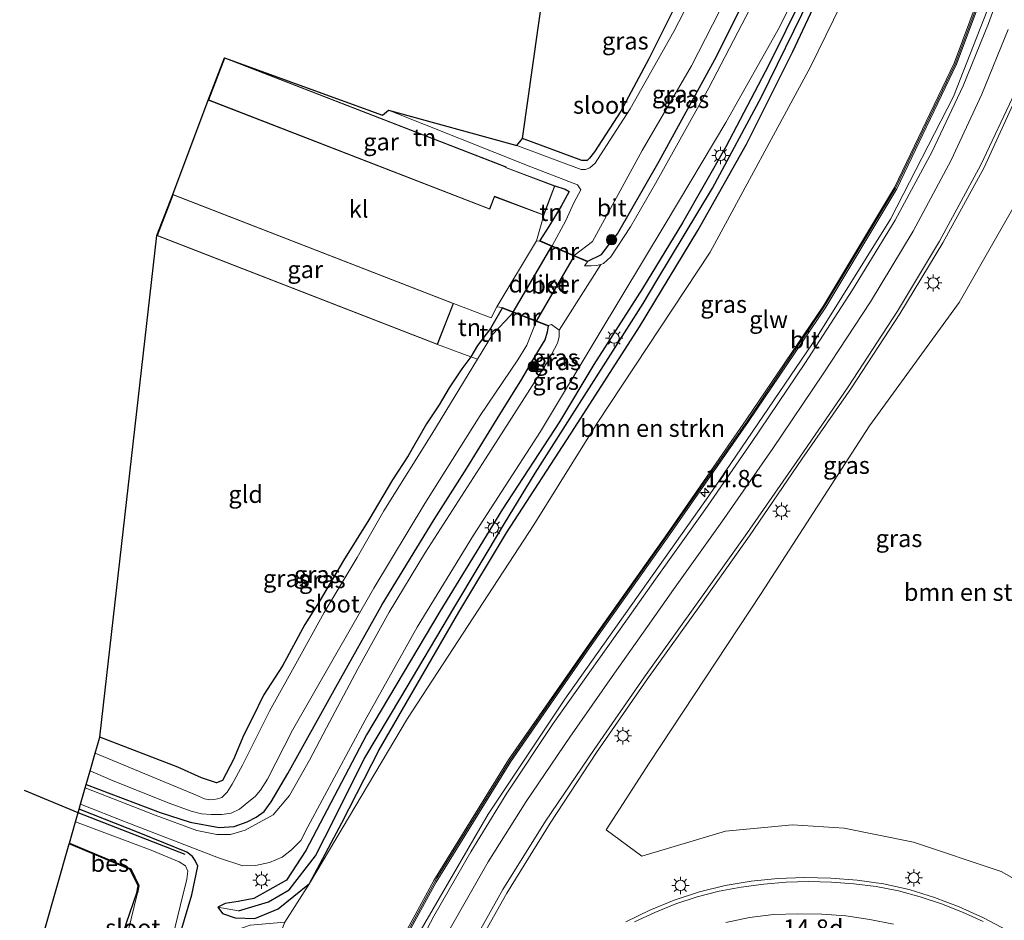
# Model space of a CAD drawing. Units: metres. Extents: x 120254 to 125705, y 500000 to 506250.
# Drawn here: x 124065 to 124207, y 503010 to 503140 of the extents above; entities that cross this region are included whole.
import ezdxf
from ezdxf.enums import TextEntityAlignment as Align

# ---------------------------------------------------------------- set-up
doc = ezdxf.new("R2010")
doc.units = ezdxf.units.M
doc.linetypes.add('IE-TERREINAFSCHEIDING', pattern=[10, 8, -2])
doc.layers.get('0').update_dxf_attribs({"lineweight": 25})
for name, color, linetype, lineweight in [('B-ME-AM-KILOMETR-S-B1', 7, 'Continuous', 18), ('B-ME-BV-GELEIDECONSTRUCTIE-GELEIDERAIL-L-B1', 213, 'BV-GELEIDERAIL', 18), ('B-ME-GR-BOMENRIJ-L-B1', 10, 'Continuous', 25), ('B-ME-GR-BOMENSTRUIKEN-GV-B6', 93, 'Continuous', 18), ('B-ME-GR-BOOM-S-B1', 93, 'Continuous', 18), ('B-ME-GW-INSTEEKWATERGANG-L-B1', 10, 'Continuous', 25), ('B-ME-GW-TEENLIJN-L-B1', 93, 'Continuous', 18), ('B-ME-GW-WATERGANG-GREPPEL-L-B1', 10, 'Continuous', 25), ('B-ME-IE-GRASLAND-GV-B6', 93, 'Continuous', 18), ('B-ME-IE-GRONDWERKLIJN-GROND_INGERICHT-GV-B6', 253, 'Continuous', 18), ('B-ME-IE-HULPGEOMETRIE-L-B1', 53, 'Continuous', 18), ('B-ME-IE-MEUBILAIR_WEGMEUBILAIR-LICHTMAST-S-B1', 8, 'Continuous', 18), ('B-ME-IE-TERREINAFSCHEIDING-RASTERHEKWERK-L-B1', 8, 'IE-TERREINAFSCHEIDING', 18), ('B-ME-KG-KADASTRAAL-DAKRAND-L-B1', 13, 'Continuous', 18), ('B-ME-KG-KADASTRAAL-OPNAMEDTMGRENS-L-B1', 10, 'Continuous', 25), ('B-ME-KW-DUIKER-GV-B6', 10, 'Continuous', 25), ('B-ME-KW-GELUIDSWERING-GV-B6', 8, 'Continuous', 18), ('B-ME-KW-SCHERM-L-B1', 8, 'Continuous', 18), ('B-ME-MW-MUUR-GV-B6', 8, 'IE-TERREINAFSCHEIDING-KUNSTMATIG', 18), ('B-ME-OB-BESCHOEIING-GV-B6', 10, 'Continuous', 25), ('B-ME-OG-BEBOUWING-GV-B6', 173, 'Continuous', 18), ('B-ME-OG-WATER-GV-B6', 153, 'Continuous', 18), ('B-ME-VH-VERH_SOORT-BETON-OVERIG-GV-B6', 8, 'IE-TERREINAFSCHEIDING-NATUURLIJK-HOUTWAL', 18), ('B-ME-VH-VERH_SOORT-BITUMEN-GV-B6', 8, 'IE-TERREINAFSCHEIDING-NATUURLIJK-HOUTWAL', 18), ('B-ME-VH-VERH_SOORT-KLINKERS-GV-B6', 8, 'IE-TERREINAFSCHEIDING-NATUURLIJK-HOUTWAL', 18), ('B-ME-VW-MARKERING-STREEP-015-L-B1', 7, 'Continuous', 18)]:
    doc.layers.add(name, color=color, linetype=linetype, lineweight=lineweight)
doc.styles.add('NLCS-ISO', font='NLCS-ISO.TTF')
doc.linetypes.add('BV-GELEIDERAIL', pattern='A,10,-3,[108,NLCS.SHX,S=1,R=0,X=0,Y=0],-3', length=16)
doc.linetypes.add('IE-TERREINAFSCHEIDING-KUNSTMATIG', pattern='A,4,[82,NLCS.SHX,S=0.75,R=90,X=0,Y=0],4,-2', length=10)
doc.linetypes.add('IE-TERREINAFSCHEIDING-NATUURLIJK-HOUTWAL', pattern='A,7,-1.5,[67,NLCS.SHX,S=0.75,R=45,X=0,Y=0],-1.5,7,-1.5,[70,NLCS.SHX,S=0.75,R=0,X=0,Y=0],-1.5', length=20)

# ---------------------------------------------------------------- blocks, each defined once
blk = doc.blocks.new('boom')
blk.add_hatch(color=256).paths.add_polyline_path([(-0.75, 0, 1), (0.75, 0, 1)])
blk.add_circle((0, 0), 0.75)
blk = doc.blocks.new('hecto')
for p, q in [((0, 0.625), (-0.625, 0)), ((0, -0.625), (0, 0.625)), ((-0.625, 0), (0.625, 0)), ((0.625, 0), (0, -0.625))]:
    blk.add_line(p, q)
blk = doc.blocks.new('lantaarnpaal')
for p, q in [((-0.75, 0), (-1.25, 0)), ((-0.88, 0.88), (-0.53, 0.53)), ((0, 0.75), (0, 1.25)), ((0.53, 0.53), (0.88, 0.88)), ((0.75, 0), (1.25, 0)), ((-0.53, -0.53), (-0.88, -0.88)), ((0, -0.75), (0, -1.25)), ((0.53, -0.53), (0.88, -0.88))]:
    blk.add_line(p, q)
blk.add_circle((0, 0), 0.75)

msp = doc.modelspace()

# ---------------------------------------------------------------- linework, layer by layer
at = {"layer": 'B-ME-BV-GELEIDECONSTRUCTIE-GELEIDERAIL-L-B1'}
msp.add_polyline3d([(124110.764, 502980.088, 4.632), (124114.016, 502989.537, 4.868), (124122.54, 503007.58, 5.258), (124132.565, 503024.884, 5.552), (124143.677, 503041.535, 5.773), (124164.517, 503070.927, 6.146), (124180.258, 503094.08, 6.267), (124190.846, 503111.007, 6.224), (124199.954, 503128.757, 6.147), (124207.231, 503147.387, 6.056), (124213.315, 503166.43, 5.954), (124218.15, 503185.845, 5.818), (124221.848, 503205.49, 5.464), (124223.868, 503217.974, 5.27)], dxfattribs=at)
at = {"layer": 'B-ME-GR-BOMENRIJ-L-B1'}
msp.add_polyline3d([(124088.699, 503019.028, -3.299), (124073.176, 503025.05, -3.299), (124065.416, 503028.28, -3.299)], dxfattribs=at)
at = {"layer": 'B-ME-GR-BOMENSTRUIKEN-GV-B6'}
for points in [[(124103.106, 503009.259, -3.056), (124106.706, 503014.822, -2.382), (124120.867, 503038.734, -3.047), (124139.182, 503066.736, -3.029), (124148.366, 503081.462, -2.9), (124164.734, 503106.207, -2.867), (124179.235, 503133.052, -2.771), (124189.285, 503153.577, -2.669), (124195.772, 503169.841, -2.606), (124197.678, 503177.837, -2.561), (124199.972, 503181.254, -2.561), (124203.097, 503182.39, -2.531), (124205.916, 503182.612, -2.531), (124210.532, 503180.48, -2.418)], [(124211.723, 503168.051, 5.098), (124207.027, 503152.242, 5.212), (124200.039, 503133.584, 5.343), (124191.418, 503115.58, 5.424), (124181.112, 503098.472, 5.438), (124169.957, 503081.94, 5.375), (124158.518, 503065.516, 5.201), (124146.939, 503049.158, 4.981), (124135.522, 503032.715, 4.78), (124124.71, 503015.256, 4.467), (124120.221, 503007.028, 4.338)], [(124154.826, 503018.783, 5.008), (124149.673, 503022.624, 4.819), (124155.894, 503032.24, 4.894), (124172.13, 503056.829, 5.332), (124187.786, 503081.104, 5.542), (124200.795, 503098.929, 5.683), (124216.946, 503127.24, 5.419)], [(124216.355, 503011.213, 6.664), (124206.868, 503016.58, 6.226), (124194.15, 503020.838, 5.863), (124184.145, 503022.847, 5.677), (124176.648, 503023.316, 5.572), (124166.931, 503022.427, 5.359), (124154.826, 503018.783, 5.008)]]:
    msp.add_polyline3d(points, dxfattribs=at)
at = {"layer": 'B-ME-GW-INSTEEKWATERGANG-L-B1'}
for points in [[(124191.151, 503171.034, -2.577), (124189.876, 503169.659, -2.577), (124187.869, 503164.159, -2.577), (124182.794, 503152.95, -2.565), (124178.075, 503143.244, -2.573), (124173.226, 503133.334, -2.701), (124167.001, 503121.483, -2.753), (124160.703, 503110.456, -2.785), (124154.906, 503100.982, -2.809), (124147.886, 503089.969, -2.809), (124142.892, 503081.669, -2.813), (124134.657, 503069.003, -2.889), (124125.568, 503054.211, -2.899), (124114.949, 503036.348, -3.011), (124106.156, 503019.618, -3.007), (124103.339, 503015.318, -2.939), (124098.64, 503012.644, -3.005), (124096.361, 503012.246, -3.068), (124094.476, 503011.963, -3.218), (124093.427, 503011.43, -3.29)], [(124106.7012, 503014.8262, -2.382), (124111.366, 503023.631, -2.398), (124116.756, 503034.169, -2.394), (124128.328, 503054.115, -2.378), (124135.23, 503065.605, -2.845), (124145.11, 503080.845, -2.785), (124154.496, 503095.411, -2.701), (124162.916, 503109.344, -2.713), (124169.984, 503121.856, -2.713), (124176.704, 503135.255, -2.709), (124184.41, 503151.773, -2.605), (124190.586, 503165.604, -2.601), (124191.88, 503170.155, -2.561), (124191.68, 503170.694, -2.577), (124191.151, 503171.034, -2.577)], [(124166.713, 503155.447, -3.311), (124164.622, 503151.815, -3.347), (124155.836, 503134.192, -3.377), (124151.758, 503126.618, -3.488), (124147.953, 503120.724, -3.542), (124147.239, 503119.819, -3.542), (124146.928, 503119.486, -3.542), (124146.134, 503119.488, -3.542), (124137.533, 503122.696, -3.56)], [(124146.996, 503104.9, -2.969), (124148.978, 503105.891, -2.984), (124150.04, 503107.286, -3.029), (124151.304, 503108.862, -3.041), (124157.35, 503119.414, -3.041), (124165.408, 503134.131, -2.969), (124171.614, 503146.554, -2.897), (124173.367, 503149.653, -2.897), (124174.266, 503151.633, -2.933), (124174.287, 503152.423, -2.942)], [(124142.219, 503115.811, -3.413), (124143.732, 503115.318, -3.431), (124144.321, 503114.989, -3.431), (124143.138, 503112.9, -3.446), (124141.338, 503109.943, -3.401), (124140.045, 503107.884, -3.155)], [(124134.571, 503098.095, -3.23), (124132.892, 503095.157, -3.437), (124131.001, 503092.697, -3.467), (124130.045, 503091.058, -3.47), (124128.742, 503089.334, -3.518), (124126.914, 503086.582, -3.563), (124125.491, 503084.142, -3.548), (124123.657, 503081.361, -3.56), (124121.003, 503076.73, -3.566), (124118.695, 503073.25, -3.566), (124115.303, 503067.477, -3.623), (124111.63, 503061.603, -3.707), (124108.105, 503055.626, -3.674), (124106.012, 503052.305, -3.599), (124102.767, 503046.321, -3.614), (124100.043, 503042.114, -3.59), (124098.436, 503038.825, -3.608), (124097.156, 503036.358, -3.62), (124095.702, 503032.772, -3.647), (124094.112, 503029.749, -3.701), (124093.226, 503029.429, -3.701), (124091.064, 503030.152, -3.677), (124087.615, 503031.688, -3.62), (124076.31, 503035.996, -3.626)], [(124074.358, 503029.176, -3.02), (124085.067, 503025.116, -3.032), (124089.42, 503023.719, -3.035), (124093.601, 503022.947, -3.146), (124095.776, 503023.104, -3.146), (124097.665, 503023.739, -3.179), (124098.955, 503024.448, -3.179), (124100.12, 503025.267, -3.179), (124101.152, 503026.655, -3.185), (124103.561, 503030.762, -3.194), (124110.506, 503043.261, -3.125), (124117.228, 503055.213, -3.014), (124124.737, 503067.527, -3.08), (124129.49, 503074.967, -3.014), (124134.263, 503082.742, -3.014), (124137.424, 503087.813, -3.101), (124139.377, 503091.153, -3.101), (124140.836, 503093.508, -3.071), (124141.156, 503094.667, -3.071), (124141.291, 503095.503, -2.93)], [(124082.772, 502989.415, -3.422), (124085.35, 502998.567, -3.461), (124086.483, 503002.395, -3.386), (124088.075, 503007.831, -3.461), (124089.658, 503013.177, -3.464), (124090.515, 503017.333, -3.464), (124090.136, 503018.159, -3.236), (124089.755, 503018.75, -3.026), (124088.919, 503019.392, -3.059), (124082.247, 503022.086, -3.059), (124073.325, 503025.571, -3.059)], [(124093.427, 503011.43, -3.29), (124094.105, 503010.481, -3.161), (124095.906, 503009.853, -3.032), (124098.773, 503009.757, -2.99), (124102.169, 503011.177, -2.642), (124106.7012, 503014.8262, -2.382)], [(124074.869, 502992.055, -3.351), (124076.251, 502996.221, -3.716), (124080.179, 503009.137, -3.779), (124081.682, 503013.495, -3.83)]]:
    msp.add_polyline3d(points, dxfattribs=at)
at = {"layer": 'B-ME-GW-TEENLIJN-L-B1'}
msp.add_polyline3d([(124106.706, 503014.822, -2.382), (124103.106, 503009.259, -3.056), (124099.307, 502999.456, -3.056), (124094.173, 502985.64, -2.895)], dxfattribs=at)
at = {"layer": 'B-ME-GW-WATERGANG-GREPPEL-L-B1'}
msp.add_polyline3d([(124096.424, 503010.864, -3.587), (124100.736, 503012.162, -3.523), (124103.739, 503013.902, -3.523), (124107.557, 503018.845, -3.451), (124108.895, 503021.478, -3.452), (124114.716, 503033.034, -3.435), (124119.921, 503041.771, -3.146), (124127.574, 503054.668, -3.315), (124134.954, 503066.929, -3.413), (124139.357, 503074.21, -3.414), (124155.025, 503098.786, -3.321), (124156.991, 503102.126, -3.146), (124165.048, 503115.496, -3.32), (124172.169, 503128.7, -3.32), (124179.179, 503143.052, -3.32), (124186.841, 503159.091, -2.953), (124190.913, 503169.37, -3.32)], dxfattribs=at)
at = {"layer": 'B-ME-IE-GRASLAND-GV-B6'}
for points in [[(124110.868, 502979.033, 3.897), (124109.229, 502980.602, 3.68), (124111.933, 502988.687, 3.869), (124116.031, 502997.83, 4.131), (124120.563, 503006.818, 4.343), (124125.044, 503015.031, 4.471), (124135.85, 503032.481, 4.784), (124147.266, 503048.923, 4.985), (124158.845, 503065.28, 5.205), (124170.286, 503081.708, 5.379), (124181.449, 503098.251, 5.442), (124191.77, 503115.384, 5.428), (124200.407, 503133.422, 5.347), (124207.406, 503152.109, 5.216), (124213.113, 503171.325, 5.077), (124217.608, 503190.761, 4.882), (124221.236, 503210.51, 4.48), (124222.453, 503218.327, 4.349)], [(124210.532, 503180.48, -2.418), (124205.916, 503182.612, -2.531), (124203.097, 503182.39, -2.531), (124199.972, 503181.254, -2.561), (124197.678, 503177.837, -2.561), (124195.772, 503169.841, -2.606), (124189.285, 503153.577, -2.669), (124179.235, 503133.052, -2.771), (124164.734, 503106.207, -2.867), (124148.366, 503081.462, -2.9), (124139.182, 503066.736, -3.029), (124120.867, 503038.734, -3.047), (124106.706, 503014.822, -2.382), (124103.106, 503009.259, -3.056), (124098.081, 503008.789, -3.113), (124093.29, 503007.123, -3.338), (124088.248, 502997.553, -3.386), (124085.121, 502988.578, -3.423), (124082.772, 502989.415, -3.422)], [(124149.282, 503120.974, -4.307), (124148.07, 503119.084, -4.307), (124147.305, 503118.449, -4.307), (124146.685, 503118.17, -4.307), (124146.035, 503118.163, -4.307), (124136.741, 503121.65, -4.307), (124137.533, 503122.696, -3.56), (124146.134, 503119.488, -3.542), (124146.928, 503119.486, -3.542), (124147.239, 503119.819, -3.542), (124147.953, 503120.724, -3.542), (124151.758, 503126.618, -3.488), (124155.836, 503134.192, -3.377), (124164.622, 503151.815, -3.347), (124166.713, 503155.447, -3.311), (124168.109, 503154.889, -4.307), (124159.471, 503138.176, -4.307), (124153.111, 503126.944, -4.307), (124149.282, 503120.974, -4.307)], [(124145.038, 503105.741, -4.307), (124147.663, 503107.781, -4.307), (124154.861, 503120.943, -4.307), (124161.992, 503133.213, -4.307), (124169.174, 503147.187, -4.307), (124171.141, 503151.428, -4.307), (124172.056, 503153.313, -4.307), (124174.287, 503152.423, -2.942), (124174.266, 503151.633, -2.933), (124173.367, 503149.653, -2.897), (124171.614, 503146.554, -2.897), (124165.408, 503134.131, -2.969), (124157.35, 503119.414, -3.041), (124151.304, 503108.862, -3.041), (124150.04, 503107.286, -3.029), (124148.978, 503105.891, -2.984), (124146.996, 503104.9, -2.969), (124145.038, 503105.741, -4.307)], [(124175.893, 503151.804, -2.717), (124164.55, 503130, -2.831), (124156.814, 503116.143, -2.825), (124153.172, 503109.904, -2.831), (124150.32, 503105.52, -2.858), (124149.265, 503104.58, -2.879), (124148.879, 503104.423, -2.897), (124148.298, 503104.294, -2.957), (124147.473, 503104.243, -2.969), (124146.496, 503104.252, -2.972), (124146.957, 503104.808, -2.969), (124146.996, 503104.9, -2.969), (124148.978, 503105.891, -2.984), (124150.04, 503107.286, -3.029), (124151.304, 503108.862, -3.041), (124157.35, 503119.414, -3.041), (124165.408, 503134.131, -2.969), (124171.614, 503146.554, -2.897), (124173.367, 503149.653, -2.897), (124174.266, 503151.633, -2.933), (124174.287, 503152.423, -2.942), (124175.385, 503151.984, -2.702), (124175.422, 503152.077, -2.702), (124175.893, 503151.804, -2.717)], [(124088.075, 503007.831, -3.461), (124089.658, 503013.177, -3.464), (124090.515, 503017.333, -3.464), (124090.136, 503018.159, -3.236), (124089.755, 503018.75, -3.026), (124088.919, 503019.392, -3.059), (124082.247, 503022.086, -3.059), (124073.325, 503025.571, -3.059), (124073.532, 503026.294, -2.929), (124080.134, 503023.713, -2.984), (124093.495, 503018.564, -2.993), (124097.029, 503017.414, -2.927), (124098.854, 503017.428, -2.927), (124100.881, 503017.855, -2.927), (124102.721, 503018.643, -2.936), (124104.105, 503019.701, -2.945), (124105.412, 503021.042, -2.945), (124106.453, 503023.026, -2.981), (124114.767, 503038.484, -3.047), (124122.294, 503051.939, -3.005), (124130.433, 503065.267, -2.906), (124140.133, 503080.241, -2.87), (124148.491, 503094.136, -2.864), (124158.343, 503110.536, -2.774), (124167.002, 503125, -2.774), (124174.769, 503138.765, -2.705), (124180.969, 503151.514, -2.675)], [(124184.41, 503151.773, -2.605), (124176.704, 503135.255, -2.709), (124169.984, 503121.856, -2.713), (124162.916, 503109.344, -2.713), (124154.496, 503095.411, -2.701), (124145.11, 503080.845, -2.785), (124135.23, 503065.605, -2.845), (124128.328, 503054.115, -2.378), (124116.756, 503034.169, -2.394), (124111.366, 503023.631, -2.398), (124106.7012, 503014.8262, -2.382), (124102.169, 503011.177, -2.642), (124098.773, 503009.757, -2.99), (124095.906, 503009.853, -3.032), (124094.105, 503010.481, -3.161), (124093.427, 503011.43, -3.29)], [(124106.156, 503019.618, -3.007), (124103.339, 503015.318, -2.939), (124098.64, 503012.644, -3.005), (124096.361, 503012.246, -3.068), (124094.476, 503011.963, -3.218), (124093.427, 503011.43, -3.29), (124094.105, 503010.481, -3.161), (124095.906, 503009.853, -3.032), (124098.773, 503009.757, -2.99), (124102.169, 503011.177, -2.642), (124106.7012, 503014.8262, -2.382), (124111.366, 503023.631, -2.398), (124116.756, 503034.169, -2.394), (124128.328, 503054.115, -2.378), (124135.23, 503065.605, -2.845), (124145.11, 503080.845, -2.785), (124154.496, 503095.411, -2.701), (124162.916, 503109.344, -2.713), (124169.984, 503121.856, -2.713), (124176.704, 503135.255, -2.709), (124184.41, 503151.773, -2.605)], [(124208.69, 503149.461, 5.348), (124205.018, 503139.308, 5.428), (124201.34, 503130.281, 5.458), (124196.891, 503120.788, 5.509), (124191.534, 503110.858, 5.538), (124185.339, 503100.754, 5.551), (124178.455, 503090.094, 5.557), (124170.693, 503078.684, 5.52), (124163.987, 503068.966, 5.45), (124156.819, 503058.906, 5.312), (124152.766, 503053.14, 5.242), (124148.337, 503046.974, 5.19), (124142.002, 503038.017, 5.041), (124135.276, 503027.895, 4.917), (124130.041, 503019.394, 4.764), (124124.719, 503010.128, 4.647), (124119.141, 502999.559, 4.388), (124114.247, 502988.702, 4.151), (124110.868, 502979.033, 3.897)], [(124093.427, 503011.43, -3.29), (124094.476, 503011.963, -3.218), (124096.361, 503012.246, -3.068), (124098.64, 503012.644, -3.005), (124103.339, 503015.318, -2.939), (124106.156, 503019.618, -3.007), (124114.949, 503036.348, -3.011), (124125.568, 503054.211, -2.899), (124134.657, 503069.003, -2.889), (124142.892, 503081.669, -2.813), (124147.886, 503089.969, -2.809), (124154.906, 503100.982, -2.809), (124160.703, 503110.456, -2.785), (124167.001, 503121.483, -2.753), (124173.226, 503133.334, -2.701), (124178.075, 503143.244, -2.573)], [(124179.179, 503143.052, -3.32), (124172.169, 503128.7, -3.32), (124165.048, 503115.496, -3.32), (124156.991, 503102.126, -3.146), (124155.025, 503098.786, -3.321), (124139.357, 503074.21, -3.414), (124134.954, 503066.929, -3.413), (124127.574, 503054.668, -3.315), (124119.921, 503041.771, -3.146), (124114.716, 503033.034, -3.435), (124108.895, 503021.478, -3.452), (124107.557, 503018.845, -3.451), (124103.739, 503013.902, -3.523), (124100.736, 503012.162, -3.523), (124096.424, 503010.864, -3.587), (124093.427, 503011.43, -3.29)], [(124093.427, 503011.43, -3.29), (124096.424, 503010.864, -3.587), (124100.736, 503012.162, -3.523), (124103.739, 503013.902, -3.523), (124107.557, 503018.845, -3.451), (124108.895, 503021.478, -3.452), (124114.716, 503033.034, -3.435), (124119.921, 503041.771, -3.146), (124127.574, 503054.668, -3.315), (124134.954, 503066.929, -3.413), (124139.357, 503074.21, -3.414), (124155.025, 503098.786, -3.321), (124156.991, 503102.126, -3.146), (124165.048, 503115.496, -3.32), (124172.169, 503128.7, -3.32), (124179.179, 503143.052, -3.32)], [(124178.075, 503143.244, -2.573), (124173.226, 503133.334, -2.701), (124167.001, 503121.483, -2.753), (124160.703, 503110.456, -2.785), (124154.906, 503100.982, -2.809), (124147.886, 503089.969, -2.809), (124142.892, 503081.669, -2.813), (124134.657, 503069.003, -2.889), (124125.568, 503054.211, -2.899), (124114.949, 503036.348, -3.011), (124106.156, 503019.618, -3.007)], [(124129.429, 503003.078, 4.382), (124135.259, 503013.447, 4.666), (124141.539, 503023.545, 4.922), (124148.244, 503033.81, 5.113), (124155.662, 503044.445, 5.339), (124163.381, 503055.237, 5.474), (124170.412, 503065.18, 5.618), (124177.98, 503076.269, 5.715), (124185.185, 503086.56, 5.789), (124192.186, 503097.273, 5.852), (124198.421, 503107.58, 5.856), (124204.403, 503118.479, 5.849), (124209.319, 503129.245, 5.811)], [(124216.946, 503127.24, 5.419), (124200.795, 503098.929, 5.683), (124187.786, 503081.104, 5.542), (124172.13, 503056.829, 5.332), (124155.894, 503032.24, 4.894), (124149.673, 503022.624, 4.819), (124154.826, 503018.783, 5.008), (124166.931, 503022.427, 5.359), (124176.648, 503023.316, 5.572), (124184.145, 503022.847, 5.677), (124194.15, 503020.838, 5.863), (124206.868, 503016.58, 6.226), (124216.355, 503011.213, 6.664)], [(124095.262, 503021.921, -3.044), (124093.248, 503021.923, -2.99), (124090.364, 503022.526, -2.96), (124084.35, 503024.705, -2.984), (124074.218, 503028.688, -2.931), (124074.358, 503029.176, -3.02), (124085.067, 503025.116, -3.032), (124089.42, 503023.719, -3.035), (124093.601, 503022.947, -3.146), (124095.776, 503023.104, -3.146), (124097.665, 503023.739, -3.179), (124098.955, 503024.448, -3.179), (124100.12, 503025.267, -3.179), (124101.152, 503026.655, -3.185), (124103.561, 503030.762, -3.194), (124110.506, 503043.261, -3.125), (124117.228, 503055.213, -3.014), (124124.737, 503067.527, -3.08), (124129.49, 503074.967, -3.014), (124134.263, 503082.742, -3.014), (124137.424, 503087.813, -3.101), (124139.377, 503091.153, -3.101), (124140.836, 503093.508, -3.071), (124141.156, 503094.667, -3.071), (124141.291, 503095.503, -2.93), (124141.327, 503095.596, -2.93), (124141.736, 503095.743, -2.963), (124142.867, 503094.944, -2.909), (124142.866, 503093.952, -2.909), (124142.628, 503093.07, -2.909), (124141.271, 503090.492, -2.915), (124132.171, 503076.288, -2.945), (124123.482, 503062.789, -3.008), (124118.214, 503054.118, -2.999), (124113.675, 503045.93, -3.05), (124109.168, 503037.356, -3.068), (124106.704, 503032.688, -3.095), (124103.772, 503027.572, -3.122), (124101.443, 503024.794, -3.128), (124097.379, 503022.564, -3.128), (124095.262, 503021.921, -3.044)], [(124093.601, 503022.947, -3.146), (124089.42, 503023.719, -3.035), (124085.067, 503025.116, -3.032), (124074.358, 503029.176, -3.02), (124074.918, 503031.134, -4.31), (124077.916, 503029.861, -4.31), (124086.238, 503026.525, -4.31), (124089.535, 503025.327, -4.31), (124091.024, 503024.927, -4.31), (124092.449, 503024.822, -4.31), (124093.969, 503024.805, -4.31), (124095.321, 503025.015, -4.31), (124096.53, 503025.589, -4.31), (124097.922, 503026.703, -4.31), (124098.799, 503027.437, -4.31), (124099.584, 503028.337, -4.31), (124100.595, 503029.958, -4.31), (124104.239, 503037.046, -4.31), (124115.985, 503057.606, -4.31), (124123.407, 503069.832, -4.31), (124131.418, 503082.574, -4.31), (124136.864, 503090.639, -4.31), (124138.149, 503092.777, -4.31), (124139.499, 503096.194, -4.307), (124141.291, 503095.503, -2.93), (124141.156, 503094.667, -3.071), (124140.836, 503093.508, -3.071), (124139.377, 503091.153, -3.101), (124137.424, 503087.813, -3.101), (124134.263, 503082.742, -3.014), (124129.49, 503074.967, -3.014), (124124.737, 503067.527, -3.08), (124117.228, 503055.213, -3.014), (124110.506, 503043.261, -3.125), (124103.561, 503030.762, -3.194), (124101.152, 503026.655, -3.185), (124100.12, 503025.267, -3.179), (124098.955, 503024.448, -3.179), (124097.665, 503023.739, -3.179), (124095.776, 503023.104, -3.146), (124093.601, 503022.947, -3.146)], [(124092.261, 503026.928, -4.307), (124091.46, 503027.105, -4.307), (124090.201, 503027.656, -4.307), (124075.653, 503033.702, -4.307), (124076.31, 503035.996, -3.626), (124087.615, 503031.688, -3.62), (124091.064, 503030.152, -3.677), (124093.226, 503029.429, -3.701), (124094.112, 503029.749, -3.701), (124095.702, 503032.772, -3.647), (124097.156, 503036.358, -3.62), (124098.436, 503038.825, -3.608), (124100.043, 503042.114, -3.59), (124102.767, 503046.321, -3.614), (124106.012, 503052.305, -3.599), (124108.105, 503055.626, -3.674), (124111.63, 503061.603, -3.707), (124115.303, 503067.477, -3.623), (124118.695, 503073.25, -3.566), (124121.003, 503076.73, -3.566), (124123.657, 503081.361, -3.56), (124125.491, 503084.142, -3.548), (124126.914, 503086.582, -3.563), (124128.742, 503089.334, -3.518), (124130.045, 503091.058, -3.47), (124131.018, 503090.733, -4.307), (124124.404, 503079.874, -4.307), (124117.471, 503068.756, -4.307), (124113.572, 503062.032, -4.307), (124108.83, 503054.068, -4.307), (124104.699, 503046.63, -4.307), (124100.916, 503039.78, -4.307), (124097, 503031.962, -4.307), (124095.502, 503029.228, -4.307), (124094.779, 503028.039, -4.307), (124093.993, 503027.3, -4.307), (124093.377, 503027.09, -4.307), (124092.811, 503027.013, -4.307), (124092.261, 503026.928, -4.307)], [(124082.772, 502989.415, -3.422), (124081.871, 502989.669, -4.241), (124084.356, 502998.223, -4.241), (124086.905, 503007.142, -4.241), (124087.968, 503011.565, -4.241), (124088.9, 503015.459, -4.241), (124089.088, 503016.642, -4.241), (124088.736, 503017.388, -4.241), (124087.821, 503017.993, -4.241), (124083.75, 503019.647, -4.241), (124072.805, 503023.755, -4.241), (124073.325, 503025.571, -3.059), (124082.247, 503022.086, -3.059), (124088.919, 503019.392, -3.059), (124089.755, 503018.75, -3.026), (124090.136, 503018.159, -3.236), (124090.515, 503017.333, -3.464), (124089.658, 503013.177, -3.464), (124088.075, 503007.831, -3.461), (124086.483, 503002.395, -3.386), (124085.35, 502998.567, -3.461), (124082.772, 502989.415, -3.422)], [(124207.7039, 503008.0771, 6.5396), (124204.3059, 503009.8645, 6.4584), (124200.8045, 503011.4396, 6.3773), (124197.2198, 503012.8137, 6.295), (124193.5539, 503013.9545, 6.2126), (124189.8068, 503014.792, 6.1286), (124186.0032, 503015.3151, 6.0429), (124182.1746, 503015.5992, 5.9572), (124178.3368, 503015.6999, 5.8764), (124174.4992, 503015.5799, 5.7962), (124170.6794, 503015.1933, 5.709), (124166.8954, 503014.5446, 5.6048), (124163.1664, 503013.6313, 5.5006), (124159.5167, 503012.4395, 5.3899), (124155.9639, 503010.9843, 5.277), (124152.5101, 503009.3079, 5.1592)], [(124076.214, 502991.599, -4.242), (124074.869, 502992.055, -3.351), (124076.251, 502996.221, -3.716), (124080.179, 503009.137, -3.779), (124081.682, 503013.495, -3.83), (124081.78, 503013.476, -4.241), (124077.134, 502994.464, -4.241), (124076.214, 502991.599, -4.242)]]:
    msp.add_polyline3d(points, dxfattribs=at)
at = {"layer": 'B-ME-IE-GRONDWERKLIJN-GROND_INGERICHT-GV-B6'}
for points in [[(124143.554, 503165.329, -3.233), (124164.193, 503157.348, -3.026), (124165.76, 503156.65, -3.026), (124166.75, 503156.277, -3.026), (124166.488, 503155.644, -2.897), (124166.451, 503155.551, -2.897), (124166.713, 503155.447, -3.311), (124164.622, 503151.815, -3.347), (124155.836, 503134.192, -3.377), (124151.758, 503126.618, -3.488), (124147.953, 503120.724, -3.542), (124147.239, 503119.819, -3.542), (124146.928, 503119.486, -3.542), (124146.134, 503119.488, -3.542), (124137.533, 503122.696, -3.56), (124143.554, 503165.329, -3.233)], [(124118.14, 503126.762, -4.307), (124138.751, 503118.567, -4.31), (124145.506, 503115.947, -4.31), (124145.994, 503115.245, -4.31), (124144.971, 503113.349, -4.31), (124143.829, 503110.81, -4.31), (124141.823, 503107.121, -4.307), (124140.045, 503107.884, -3.155), (124141.338, 503109.943, -3.401), (124143.138, 503112.9, -3.446), (124144.321, 503114.989, -3.431), (124143.732, 503115.318, -3.431), (124142.219, 503115.811, -3.413), (124135.139, 503118.483, -3.536), (124135.169, 503118.56, -3.536), (124094.39, 503134.358, -3.44), (124117.262, 503126.052, -3.549), (124118.14, 503126.762, -4.307)], [(124140.614, 503111.56, -3.302), (124142.219, 503115.811, -3.413), (124143.732, 503115.318, -3.431), (124144.321, 503114.989, -3.431), (124143.138, 503112.9, -3.446), (124141.338, 503109.943, -3.401), (124140.045, 503107.884, -3.155), (124140.006, 503107.792, -3.155), (124139.584, 503107.873, -3.251), (124140.614, 503111.56, -3.302)], [(124093.226, 503029.429, -3.701), (124091.064, 503030.152, -3.677), (124087.615, 503031.688, -3.62), (124076.31, 503035.996, -3.626), (124084.6, 503108.618, -3.281), (124125.22, 503092.84, -3.281), (124130.045, 503091.058, -3.47), (124128.742, 503089.334, -3.518), (124126.914, 503086.582, -3.563), (124125.491, 503084.142, -3.548), (124123.657, 503081.361, -3.56), (124121.003, 503076.73, -3.566), (124118.695, 503073.25, -3.566), (124115.303, 503067.477, -3.623), (124111.63, 503061.603, -3.707), (124108.105, 503055.626, -3.674), (124106.012, 503052.305, -3.599), (124102.767, 503046.321, -3.614), (124100.043, 503042.114, -3.59), (124098.436, 503038.825, -3.608), (124097.156, 503036.358, -3.62), (124095.702, 503032.772, -3.647), (124094.112, 503029.749, -3.701), (124093.226, 503029.429, -3.701)], [(124127.538, 503098.807, -3.281), (124132.979, 503096.72, -3.284), (124133.812, 503098.324, -3.248), (124134.607, 503098.188, -3.23), (124134.571, 503098.095, -3.23), (124132.892, 503095.157, -3.437), (124131.001, 503092.697, -3.467), (124130.045, 503091.058, -3.47), (124125.22, 503092.84, -3.281), (124127.538, 503098.807, -3.281)], [(124131.018, 503090.733, -4.307), (124130.045, 503091.058, -3.47), (124131.001, 503092.697, -3.467), (124132.892, 503095.157, -3.437), (124134.571, 503098.095, -3.23), (124136.181, 503097.473, -4.307), (124135.047, 503096.226, -4.307), (124133.203, 503094.286, -4.307), (124131.018, 503090.733, -4.307)], [(124071.891, 503020.563, -3.83), (124080.735, 503016.883, -3.83), (124081.877, 503014.515, -3.83), (124081.682, 503013.495, -3.83), (124080.179, 503009.137, -3.779), (124076.251, 502996.221, -3.716), (124074.869, 502992.055, -3.351), (124064.714, 502995.498, -3.288), (124071.891, 503020.563, -3.83)]]:
    msp.add_polyline3d(points, dxfattribs=at)
at = {"layer": 'B-ME-IE-HULPGEOMETRIE-L-B1'}
msp.add_line((124093.427, 503011.43, -3.29), (124096.424, 503010.864, -3.587), dxfattribs=at)
at = {"layer": 'B-ME-IE-TERREINAFSCHEIDING-RASTERHEKWERK-L-B1'}
for p, q in [((124146.474, 503105.054, -2.93), (124140.685, 503107.527, -3.068)), ((124135.199, 503097.912, -3.074), (124140.897, 503095.708, -2.93))]:
    msp.add_line(p, q, dxfattribs=at)
msp.add_polyline3d([(124131.018, 503090.733, -4.307), (124130.045, 503091.058, -3.47), (124125.22, 503092.84, -3.281)], dxfattribs=at)
at = {"layer": 'B-ME-KG-KADASTRAAL-DAKRAND-L-B1'}
for points in [[(124140.584, 503111.624, -0.382), (124133.468, 503114.31, -0.382), (124132.77, 503112.508, 0.16), (124092.085, 503128.27, 0.16), (124094.419, 503134.294, -0.659), (124135.104, 503118.532, -0.659), (124135.074, 503118.454, -0.383), (124142.155, 503115.782, -0.383), (124140.584, 503111.624, -0.382)], [(124127.473, 503098.779, 0.158), (124086.947, 503114.521, 0.158), (124084.664, 503108.646, -0.846), (124125.191, 503092.904, -0.846), (124127.473, 503098.779, 0.158)]]:
    msp.add_polyline3d(points, dxfattribs=at)
at = {"layer": 'B-ME-KG-KADASTRAAL-OPNAMEDTMGRENS-L-B1'}
msp.add_polyline3d([(124064.714, 502995.498, -3.288), (124071.891, 503020.563, -3.83), (124071.9189, 503020.6601, -4.241), (124072.805, 503023.755, -4.241), (124073.325, 503025.571, -3.059), (124073.532, 503026.294, -2.929), (124074.218, 503028.688, -2.931), (124074.358, 503029.176, -3.02), (124074.918, 503031.134, -4.31), (124075.653, 503033.702, -4.307), (124076.31, 503035.996, -3.626), (124084.6, 503108.618, -3.281), (124086.918, 503114.585, -3.281), (124092.02, 503128.242, -3.302), (124094.39, 503134.358, -3.44), (124117.262, 503126.052, -3.549), (124118.14, 503126.762, -4.307), (124136.741, 503121.65, -4.307), (124137.533, 503122.696, -3.56), (124143.554, 503165.329, -3.233)], dxfattribs=at)
at = {"layer": 'B-ME-KW-DUIKER-GV-B6'}
msp.add_polyline3d([(124136.199, 503097.52, -4.307), (124141.803, 503107.075, -4.307), (124145.018, 503105.695, -4.307), (124139.517, 503096.241, -4.307), (124136.199, 503097.52, -4.307)], dxfattribs=at)
at = {"layer": 'B-ME-KW-GELUIDSWERING-GV-B6'}
for points in [[(124120.221, 503007.028, 4.338), (124124.71, 503015.256, 4.467), (124135.522, 503032.715, 4.78), (124146.939, 503049.158, 4.981), (124158.518, 503065.516, 5.201), (124169.957, 503081.94, 5.375), (124181.112, 503098.472, 5.438), (124191.418, 503115.58, 5.424), (124200.039, 503133.584, 5.343), (124207.027, 503152.242, 5.212), (124211.723, 503168.051, 5.098)], [(124207.406, 503152.109, 5.216), (124200.407, 503133.422, 5.347), (124191.77, 503115.384, 5.428), (124181.449, 503098.251, 5.442), (124170.286, 503081.708, 5.379), (124158.845, 503065.28, 5.205), (124147.266, 503048.923, 4.985), (124135.85, 503032.481, 4.784), (124125.044, 503015.031, 4.471), (124120.563, 503006.818, 4.343)]]:
    msp.add_polyline3d(points, dxfattribs=at)
at = {"layer": 'B-ME-KW-SCHERM-L-B1'}
msp.add_polyline3d([(124222.271, 503218.356, 7.664), (124221.008, 503210.343, 7.785), (124217.405, 503190.721, 8.19), (124212.892, 503171.205, 8.41), (124207.185, 503152.118, 8.615), (124200.188, 503133.434, 8.709), (124191.585, 503115.475, 8.771), (124181.283, 503098.401, 8.798), (124170.11, 503081.825, 8.722), (124158.655, 503065.42, 8.584), (124147.109, 503049.099, 8.359), (124135.684, 503032.66, 8.142), (124125.121, 503015.593, 7.798), (124120.175, 503006.502, 7.434), (124115.837, 502997.902, 7.436), (124111.672, 502988.667, 7.206), (124109.05, 502980.662, 6.992)], dxfattribs=at)
at = {"layer": 'B-ME-MW-MUUR-GV-B6'}
for points in [[(124141.823, 503107.121, -4.307), (124145.038, 503105.741, -4.307), (124146.996, 503104.9, -2.969), (124146.957, 503104.808, -2.969), (124140.006, 503107.792, -3.155), (124140.045, 503107.884, -3.155), (124141.823, 503107.121, -4.307)], [(124136.181, 503097.473, -4.307), (124134.571, 503098.095, -3.23), (124134.607, 503098.188, -3.23), (124141.327, 503095.596, -2.93), (124141.291, 503095.503, -2.93), (124139.499, 503096.194, -4.307), (124136.181, 503097.473, -4.307)]]:
    msp.add_polyline3d(points, dxfattribs=at)
at = {"layer": 'B-ME-OB-BESCHOEIING-GV-B6'}
msp.add_polyline3d([(124081.78, 503013.476, -4.241), (124081.682, 503013.495, -3.83), (124081.877, 503014.515, -3.83), (124080.735, 503016.883, -3.83), (124071.891, 503020.563, -3.83), (124071.9188, 503020.6601, -4.241), (124080.809, 503016.961, -4.241), (124081.981, 503014.529, -4.241), (124081.78, 503013.476, -4.241)], dxfattribs=at)
at = {"layer": 'B-ME-OG-BEBOUWING-GV-B6'}
for points in [[(124092.02, 503128.242, -3.302), (124094.39, 503134.358, -3.44), (124135.169, 503118.56, -3.536), (124135.139, 503118.483, -3.536), (124142.219, 503115.811, -3.413), (124140.614, 503111.56, -3.302), (124133.497, 503114.246, -3.302), (124132.799, 503112.444, -3.302), (124092.02, 503128.242, -3.302)], [(124086.918, 503114.585, -3.281), (124127.538, 503098.807, -3.281), (124125.22, 503092.84, -3.281), (124084.6, 503108.618, -3.281), (124086.918, 503114.585, -3.281)]]:
    msp.add_polyline3d(points, dxfattribs=at)
at = {"layer": 'B-ME-OG-WATER-GV-B6'}
for points in [[(124145.038, 503105.741, -4.307), (124141.823, 503107.121, -4.307), (124143.829, 503110.81, -4.31), (124144.971, 503113.349, -4.31), (124145.994, 503115.245, -4.31), (124145.506, 503115.947, -4.31), (124138.751, 503118.567, -4.31), (124118.14, 503126.762, -4.307), (124136.741, 503121.65, -4.307), (124146.035, 503118.163, -4.307), (124146.685, 503118.17, -4.307), (124147.305, 503118.449, -4.307), (124148.07, 503119.084, -4.307), (124149.282, 503120.974, -4.307), (124153.111, 503126.944, -4.307), (124159.471, 503138.176, -4.307), (124168.109, 503154.889, -4.307), (124172.056, 503153.313, -4.307), (124171.141, 503151.428, -4.307), (124169.174, 503147.187, -4.307), (124161.992, 503133.213, -4.307), (124154.861, 503120.943, -4.307), (124147.663, 503107.781, -4.307), (124145.038, 503105.741, -4.307)], [(124093.969, 503024.805, -4.31), (124092.449, 503024.822, -4.31), (124091.024, 503024.927, -4.31), (124089.535, 503025.327, -4.31), (124086.238, 503026.525, -4.31), (124077.916, 503029.861, -4.31), (124074.918, 503031.134, -4.31), (124075.653, 503033.702, -4.307), (124090.201, 503027.656, -4.307), (124091.46, 503027.105, -4.307), (124092.261, 503026.928, -4.307), (124092.811, 503027.013, -4.307), (124093.377, 503027.09, -4.307), (124093.993, 503027.3, -4.307), (124094.779, 503028.039, -4.307), (124095.502, 503029.228, -4.307), (124097, 503031.962, -4.307), (124100.916, 503039.78, -4.307), (124104.699, 503046.63, -4.307), (124108.83, 503054.068, -4.307), (124113.572, 503062.032, -4.307), (124117.471, 503068.756, -4.307), (124124.404, 503079.874, -4.307), (124131.018, 503090.733, -4.307), (124133.203, 503094.286, -4.307), (124135.047, 503096.226, -4.307), (124136.181, 503097.473, -4.307), (124139.499, 503096.194, -4.307), (124138.149, 503092.777, -4.31), (124136.864, 503090.639, -4.31), (124131.418, 503082.574, -4.31), (124123.407, 503069.832, -4.31), (124115.985, 503057.606, -4.31), (124104.239, 503037.046, -4.31), (124100.595, 503029.958, -4.31), (124099.584, 503028.337, -4.31), (124098.799, 503027.437, -4.31), (124097.922, 503026.703, -4.31), (124096.53, 503025.589, -4.31), (124095.321, 503025.015, -4.31), (124093.969, 503024.805, -4.31)], [(124081.871, 502989.669, -4.241), (124076.214, 502991.599, -4.242), (124077.134, 502994.464, -4.241), (124081.78, 503013.476, -4.241), (124081.981, 503014.529, -4.241), (124080.809, 503016.961, -4.241), (124071.9188, 503020.6601, -4.241), (124072.805, 503023.755, -4.241), (124083.75, 503019.647, -4.241), (124087.821, 503017.993, -4.241), (124088.736, 503017.388, -4.241), (124089.088, 503016.642, -4.241), (124088.9, 503015.459, -4.241), (124087.968, 503011.565, -4.241), (124086.905, 503007.142, -4.241), (124084.356, 502998.223, -4.241), (124081.871, 502989.669, -4.241)]]:
    msp.add_polyline3d(points, dxfattribs=at)
at = {"layer": 'B-ME-VH-VERH_SOORT-BETON-OVERIG-GV-B6'}
msp.add_polyline3d([(124141.327, 503095.596, -2.93), (124134.607, 503098.188, -3.23), (124133.812, 503098.324, -3.248), (124139.584, 503107.873, -3.251), (124140.006, 503107.792, -3.155), (124146.957, 503104.808, -2.969), (124146.496, 503104.252, -2.972), (124147.473, 503104.243, -2.969), (124148.298, 503104.294, -2.957), (124148.879, 503104.423, -2.897), (124142.867, 503094.944, -2.909), (124141.736, 503095.743, -2.963), (124141.327, 503095.596, -2.93)], dxfattribs=at)
at = {"layer": 'B-ME-VH-VERH_SOORT-BITUMEN-GV-B6'}
for points in [[(124227.274, 503216.077, 4.587), (124230.219, 503206.587, 4.699), (124230.818, 503206.394, 4.691), (124229.501, 503199.204, 4.845), (124227.112, 503187.415, 5.05), (124224.474, 503175.554, 5.251), (124221.335, 503163.492, 5.412), (124217.836, 503151.969, 5.566), (124213.736, 503140.233, 5.729), (124209.319, 503129.245, 5.811), (124204.403, 503118.479, 5.849), (124198.421, 503107.58, 5.856), (124192.186, 503097.273, 5.852), (124185.185, 503086.56, 5.789), (124177.98, 503076.269, 5.715), (124170.412, 503065.18, 5.618), (124163.381, 503055.237, 5.474), (124155.662, 503044.445, 5.339), (124148.244, 503033.81, 5.113), (124141.539, 503023.545, 4.922), (124135.259, 503013.447, 4.666), (124129.429, 503003.078, 4.382), (124124.593, 502993.095, 4.089), (124120.078, 502981.924, 3.747)], [(124097.029, 503017.414, -2.927), (124093.495, 503018.564, -2.993), (124080.134, 503023.713, -2.984), (124073.532, 503026.294, -2.929), (124074.218, 503028.688, -2.931), (124084.35, 503024.705, -2.984), (124090.364, 503022.526, -2.96), (124093.248, 503021.923, -2.99), (124095.262, 503021.921, -3.044), (124097.379, 503022.564, -3.128), (124101.443, 503024.794, -3.128), (124103.772, 503027.572, -3.122), (124106.704, 503032.688, -3.095), (124109.168, 503037.356, -3.068), (124113.675, 503045.93, -3.05), (124118.214, 503054.118, -2.999), (124123.482, 503062.789, -3.008), (124132.171, 503076.288, -2.945), (124141.271, 503090.492, -2.915), (124142.628, 503093.07, -2.909), (124142.866, 503093.952, -2.909), (124142.867, 503094.944, -2.909), (124148.879, 503104.423, -2.897), (124149.265, 503104.58, -2.879), (124150.32, 503105.52, -2.858), (124153.172, 503109.904, -2.831), (124156.814, 503116.143, -2.825), (124164.55, 503130, -2.831), (124175.893, 503151.804, -2.717)], [(124180.969, 503151.514, -2.675), (124174.769, 503138.765, -2.705), (124167.002, 503125, -2.774), (124158.343, 503110.536, -2.774), (124148.491, 503094.136, -2.864), (124140.133, 503080.241, -2.87), (124130.433, 503065.267, -2.906), (124122.294, 503051.939, -3.005), (124114.767, 503038.484, -3.047), (124106.453, 503023.026, -2.981), (124105.412, 503021.042, -2.945), (124104.105, 503019.701, -2.945), (124102.721, 503018.643, -2.936), (124100.881, 503017.855, -2.927), (124098.854, 503017.428, -2.927), (124097.029, 503017.414, -2.927)], [(124120.078, 502981.924, 3.747), (124119.476, 502982.118, 3.783), (124113.614, 502977.582, 3.777), (124110.868, 502979.033, 3.897), (124114.247, 502988.702, 4.151), (124119.141, 502999.559, 4.388), (124124.719, 503010.128, 4.647), (124130.041, 503019.394, 4.764), (124135.276, 503027.895, 4.917), (124142.002, 503038.017, 5.041), (124148.337, 503046.974, 5.19), (124152.766, 503053.14, 5.242), (124156.819, 503058.906, 5.312), (124163.987, 503068.966, 5.45), (124170.693, 503078.684, 5.52), (124178.455, 503090.094, 5.557), (124185.339, 503100.754, 5.551), (124191.534, 503110.858, 5.538), (124196.891, 503120.788, 5.509), (124201.34, 503130.281, 5.458), (124205.018, 503139.308, 5.428), (124208.69, 503149.461, 5.348)], [(124152.5101, 503009.3079, 5.1592), (124155.9639, 503010.9843, 5.277), (124159.5167, 503012.4395, 5.3899), (124163.1664, 503013.6313, 5.5006), (124166.8954, 503014.5446, 5.6048), (124170.6794, 503015.1933, 5.709), (124174.4992, 503015.5799, 5.7962), (124178.3368, 503015.6999, 5.8764), (124182.1746, 503015.5992, 5.9572), (124186.0032, 503015.3151, 6.0429), (124189.8068, 503014.792, 6.1286), (124193.5539, 503013.9545, 6.2126), (124197.2198, 503012.8137, 6.295), (124200.8045, 503011.4396, 6.3773), (124204.3059, 503009.8645, 6.4584), (124207.7039, 503008.0771, 6.5396)]]:
    msp.add_polyline3d(points, dxfattribs=at)
at = {"layer": 'B-ME-VH-VERH_SOORT-KLINKERS-GV-B6'}
msp.add_polyline3d([(124092.02, 503128.242, -3.302), (124132.799, 503112.444, -3.302), (124133.497, 503114.246, -3.302), (124140.614, 503111.56, -3.302), (124139.584, 503107.873, -3.251), (124133.812, 503098.324, -3.248), (124132.979, 503096.72, -3.284), (124127.538, 503098.807, -3.281), (124086.918, 503114.585, -3.281), (124092.02, 503128.242, -3.302)], dxfattribs=at)
at = {"layer": 'B-ME-VW-MARKERING-STREEP-015-L-B1'}
for points in [[(124230.219, 503206.587, 4.699), (124228.932, 503199.301, 4.852), (124226.571, 503187.586, 5.063), (124223.941, 503175.64, 5.241), (124220.885, 503163.789, 5.41), (124217.356, 503152.143, 5.553), (124213.297, 503140.398, 5.714), (124208.889, 503129.401, 5.789), (124203.935, 503118.878, 5.818), (124197.942, 503107.818, 5.852), (124191.849, 503097.669, 5.846), (124184.713, 503086.738, 5.786), (124177.703, 503076.559, 5.702), (124170.04, 503065.519, 5.614), (124162.96, 503055.602, 5.478), (124155.225, 503044.738, 5.305), (124147.906, 503034.252, 5.136), (124140.859, 503023.874, 4.938), (124134.667, 503013.955, 4.661), (124128.763, 503003.363, 4.398), (124123.901, 502993.398, 4.112), (124119.476, 502982.118, 3.783)], [(124207.895, 503138.461, 5.554), (124204.076, 503129.068, 5.596), (124199.631, 503119.541, 5.63), (124194.125, 503109.26, 5.683), (124187.951, 503099.036, 5.683), (124181.067, 503088.591, 5.673), (124173.787, 503077.794, 5.604), (124166.4, 503067.2, 5.534), (124159.432, 503057.385, 5.369), (124155.638, 503052.024, 5.302), (124150.869, 503045.302, 5.212), (124144.387, 503036.011, 5.075), (124138.09, 503026.687, 4.922), (124132.586, 503017.955, 4.752), (124126.886, 503007.99, 4.549), (124121.825, 502998.24, 4.309), (124117.366, 502988.134, 4.055), (124113.614, 502977.582, 3.777)], [(124153.7535, 503009.2663, 5.1706), (124156.7138, 503010.6541, 5.2628), (124159.7497, 503011.8677, 5.355), (124162.856, 503012.8882, 5.446), (124166.023, 503013.7012, 5.5301), (124169.2336, 503014.3191, 5.6141), (124172.473, 503014.7612, 5.6979), (124175.7323, 503015.0216, 5.7808), (124179.0009, 503015.1036, 5.8637), (124182.2693, 503015.0223, 5.9479), (124185.5308, 503014.7968, 6.0375), (124188.7759, 503014.3974, 6.1271), (124191.987, 503013.7801, 6.2117), (124195.1437, 503012.9278, 6.2654), (124198.2402, 503011.8784, 6.3191), (124201.2796, 503010.674, 6.3771), (124204.2564, 503009.3217, 6.4488)], [(124167.0039, 503009.1869, 5.3078), (124170.4274, 503009.9115, 5.4257), (124173.9019, 503010.3244, 5.533), (124177.3992, 503010.4453, 5.6336), (124180.8983, 503010.4007, 5.7401), (124184.3881, 503010.1415, 5.8367), (124187.8506, 503009.6345, 5.8845), (124191.2781, 503008.9282, 5.9469)]]:
    msp.add_polyline3d(points, dxfattribs=at)

# ---------------------------------------------------------------- block references
at = {"layer": 'B-ME-AM-KILOMETR-S-B1', "rotation": 90}
msp.add_blockref('hecto', (124163.949, 503071.413, 5.339), dxfattribs=at)
at = {"layer": 'B-ME-GR-BOOM-S-B1', "rotation": 90}
for p in [(124150.438, 503108.021, -3.017), (124139.107, 503089.649, -3.044)]:
    msp.add_blockref('boom', p, dxfattribs=at)
at = {"layer": 'B-ME-IE-MEUBILAIR_WEGMEUBILAIR-LICHTMAST-S-B1', "rotation": 90}
for p in [(124166.22, 503120.224, -2.849), (124197.035, 503101.758, 5.743), (124150.81, 503093.792, -2.849), (124175.042, 503068.748, 5.482), (124133.317, 503066.307, -2.977), (124152.092, 503036.209, 5.113), (124099.726, 503015.334, -2.975), (124160.405, 503014.558, 5.392), (124194.202, 503015.662, 6.22)]:
    msp.add_blockref('lantaarnpaal', p, dxfattribs=at)

# ---------------------------------------------------------------- texts
at = {"layer": 'B-ME-AM-KILOMETR-S-B1', "ltscale": 0.2, "style": 'NLCS-ISO'}
for s, p in [('14.8c', (124163.949, 503071.413, 5.339)), ('14.8d', (124175.285, 503006.35, 5.384))]:
    msp.add_text(s, height=2.5, dxfattribs=at).set_placement(p, align=Align.BOTTOM_LEFT)
at = {"layer": 'B-ME-GR-BOMENSTRUIKEN-GV-B6', "ltscale": 0.2, "style": 'NLCS-ISO'}
for p in [(124156.3766, 503080.734), (124203.2834, 503056.9978)]:
    msp.add_text('bmn en strkn', height=2.5, dxfattribs=at).set_placement(p, align=Align.MIDDLE_CENTER)
at = {"layer": 'B-ME-IE-GRASLAND-GV-B6', "ltscale": 0.2, "style": 'NLCS-ISO'}
for p in [(124152.425, 503136.805), (124159.6625, 503129.1065), (124161.1945, 503128.333), (124166.673, 503098.68), (124142.289, 503090.949), (124142.6535, 503090.3955), (124142.6535, 503090.3955), (124142.336, 503087.538), (124184.4627, 503075.3797), (124192.0705, 503064.79), (124107.8245, 503059.5705), (124103.3355, 503058.993), (124108.5425, 503058.832)]:
    msp.add_text('gras', height=2.5, dxfattribs=at).set_placement(p, align=Align.MIDDLE_CENTER)
at = {"layer": 'B-ME-IE-GRONDWERKLIJN-GROND_INGERICHT-GV-B6', "ltscale": 0.2, "style": 'NLCS-ISO'}
for s, p in [('tn', (124123.3604, 503122.8379)), ('tn', (124141.6732, 503111.9831)), ('tn', (124129.8524, 503095.3312)), ('tn', (124132.9889, 503094.5047)), ('gld', (124097.4473, 503071.1734))]:
    msp.add_text(s, height=2.5, dxfattribs=at).set_placement(p, align=Align.MIDDLE_CENTER)
at = {"layer": 'B-ME-KW-DUIKER-GV-B6', "ltscale": 0.2, "style": 'NLCS-ISO'}
msp.add_text('duiker', height=2.5, dxfattribs=at).set_placement((124140.621, 503101.6266), align=Align.MIDDLE_CENTER)
at = {"layer": 'B-ME-KW-GELUIDSWERING-GV-B6', "ltscale": 0.2, "style": 'NLCS-ISO'}
msp.add_text('glw', height=2.5, dxfattribs=at).set_placement((124173.1772, 503096.4749), align=Align.MIDDLE_CENTER)
at = {"layer": 'B-ME-KW-SCHERM-L-B1', "ltscale": 0.2, "style": 'NLCS-ISO'}
msp.add_text('glw', height=2.5, dxfattribs=at).set_placement((124173.1777, 503096.4742), align=Align.MIDDLE_CENTER)
at = {"layer": 'B-ME-MW-MUUR-GV-B6', "ltscale": 0.2, "style": 'NLCS-ISO'}
for p in [(124143.501, 503106.3461), (124137.9489, 503096.8453)]:
    msp.add_text('mr', height=2.5, dxfattribs=at).set_placement(p, align=Align.MIDDLE_CENTER)
at = {"layer": 'B-ME-OB-BESCHOEIING-GV-B6', "ltscale": 0.2, "style": 'NLCS-ISO'}
msp.add_text('bes', height=2.5, dxfattribs=at).set_placement((124077.7685, 503017.7755), align=Align.MIDDLE_CENTER)
at = {"layer": 'B-ME-OG-BEBOUWING-GV-B6', "ltscale": 0.2, "style": 'NLCS-ISO'}
for p in [(124117.0547, 503122.1971), (124106.069, 503103.7125)]:
    msp.add_text('gar', height=2.5, dxfattribs=at).set_placement(p, align=Align.MIDDLE_CENTER)
at = {"layer": 'B-ME-OG-WATER-GV-B6', "ltscale": 0.2, "style": 'NLCS-ISO'}
for p in [(124148.8421, 503127.5093), (124109.9795, 503055.3146), (124081.0961, 503008.4237)]:
    msp.add_text('sloot', height=2.5, dxfattribs=at).set_placement(p, align=Align.MIDDLE_CENTER)
at = {"layer": 'B-ME-VH-VERH_SOORT-BETON-OVERIG-GV-B6', "ltscale": 0.2, "style": 'NLCS-ISO'}
msp.add_text('bet', height=2.5, dxfattribs=at).set_placement((124141.4582, 503101.4648), align=Align.MIDDLE_CENTER)
at = {"layer": 'B-ME-VH-VERH_SOORT-BITUMEN-GV-B6', "ltscale": 0.2, "style": 'NLCS-ISO'}
for p in [(124150.4609, 503112.6407), (124178.4284, 503093.5527)]:
    msp.add_text('bit', height=2.5, dxfattribs=at).set_placement(p, align=Align.MIDDLE_CENTER)
at = {"layer": 'B-ME-VH-VERH_SOORT-KLINKERS-GV-B6', "ltscale": 0.2, "style": 'NLCS-ISO'}
msp.add_text('kl', height=2.5, dxfattribs=at).set_placement((124113.7991, 503112.4718), align=Align.MIDDLE_CENTER)

doc.saveas('drawing.dxf')
